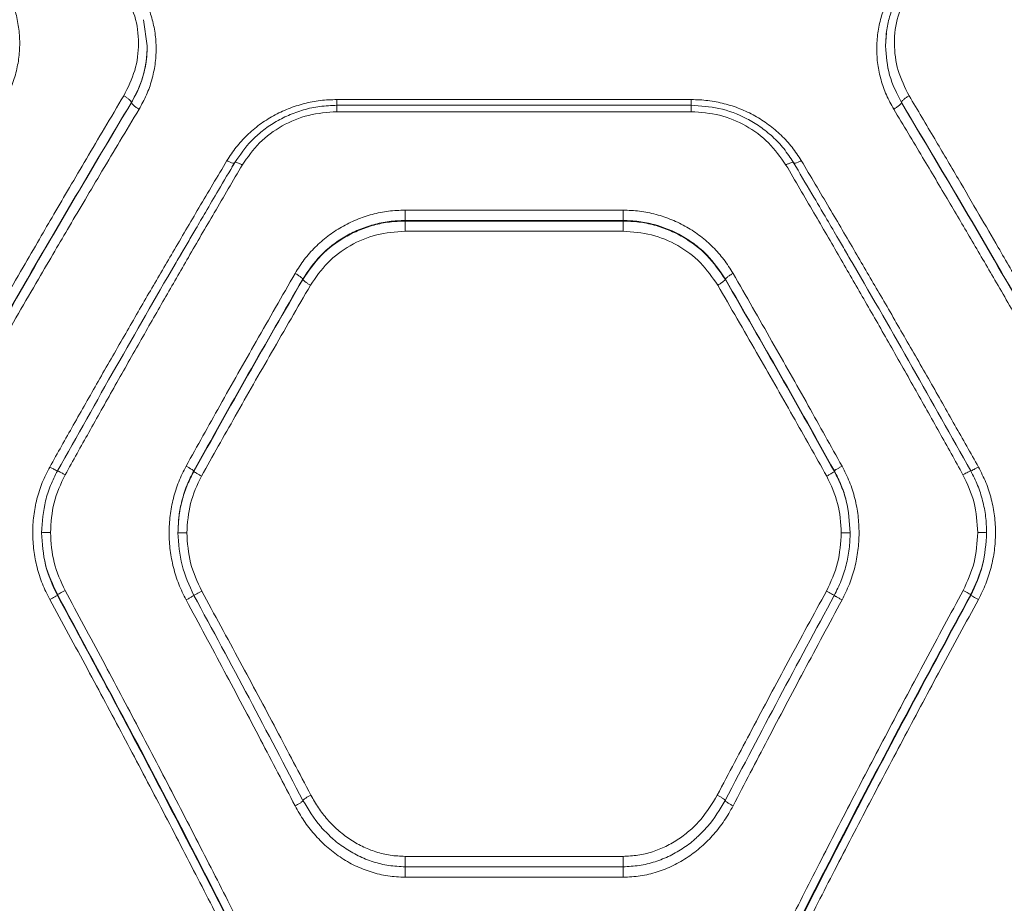
# Model space of a CAD drawing. Units: millimetres. Extents: x -176 to 10949, y 4750 to 11431.
# Drawn here: x 4406 to 4573, y 7912 to 8061 of the extents above; entities that cross this region are included whole.
import ezdxf

# ---------------------------------------------------------------- set-up
doc = ezdxf.new("R2010")
doc.units = ezdxf.units.MM
doc.header["$LTSCALE"] = 50
doc.header["$PDSIZE"] = -1
doc.layers.add('Dimension', color=7, linetype='Continuous')
doc.dimstyles.new('Standard$0', dxfattribs={"dimtxt": 0.18, "dimasz": 0.18, "dimexe": 0.18, "dimexo": 0.0625, "dimgap": 0.09, "dimtad": 0, "dimtih": 1, "dimtoh": 1, "dimdec": 4, "dimzin": 0, "dimdsep": 46, "dimtxsty": 'Standard', "dimcen": 0.09, "dimadec": 0, "dimazin": 0, "dimtfac": 1, "dimtdec": 4, "dimtofl": 0, "dimtmove": 0, "dimatfit": 3, "dimfxl": 1, "dimtolj": 1, "dimtzin": 0, "dimarcsym": 0})

# ---------------------------------------------------------------- blocks, each defined once
blk = doc.blocks.new('*D8')
at = {"layer": 'Defpoints', "color": 0}
for p in [(3547.88, 8888.41), (50.91, 7184.73), (5717.88, 7184.73)]:
    blk.add_point(p, dxfattribs=at)
at = {"layer": 'Dimension', "color": 0, "linetype": 'ByBlock', "lineweight": -2}
for p, q in [((3547.82, 8888.41), (50.73, 8888.41)), ((50.91, 8788.41), (50.91, 8111.66)), ((50.91, 7284.73), (50.91, 7961.48)), ((5717.82, 7184.73), (50.73, 7184.73))]:
    blk.add_line(p, q, dxfattribs=at)
at = {"layer": 'Dimension', "color": 0}
for points in [[(67.58, 8788.41), (34.25, 8788.41), (50.91, 8888.41)], [(34.25, 7284.73), (67.58, 7284.73), (50.91, 7184.73)]]:
    blk.add_solid(points, dxfattribs=at)
at = {"layer": 'Dimension', "color": 0, "insert": (50.91, 8036.57), "char_height": 150, "attachment_point": 5}
blk.add_mtext('\\A1;1704', dxfattribs=at)
blk = doc.blocks.new('*D9')
at = {"layer": 'Defpoints', "color": 0}
for p in [(3547.88, 10388.41), (5717.88, 5684.73), (10721.97, 5684.73)]:
    blk.add_point(p, dxfattribs=at)
at = {"layer": 'Dimension', "color": 0, "linetype": 'ByBlock', "lineweight": -2}
for p, q in [((3547.95, 10388.41), (10722.15, 10388.41)), ((10721.97, 10288.41), (10721.97, 8111.66)), ((10721.97, 5784.73), (10721.97, 7961.48)), ((5717.95, 5684.73), (10722.15, 5684.73))]:
    blk.add_line(p, q, dxfattribs=at)
at = {"layer": 'Dimension', "color": 0}
for points in [[(10738.64, 10288.41), (10705.31, 10288.41), (10721.97, 10388.41)], [(10705.31, 5784.73), (10738.64, 5784.73), (10721.97, 5684.73)]]:
    blk.add_solid(points, dxfattribs=at)
at = {"layer": 'Dimension', "color": 0, "insert": (10721.97, 8036.57), "char_height": 150, "attachment_point": 5}
blk.add_mtext('\\A1;4704', dxfattribs=at)

msp = doc.modelspace()

# ---------------------------------------------------------------- linework, layer by layer
at = {"color": 7, "linetype": 'Continuous', "lineweight": 15}
for p, q in [((4427.27, 8061.4), (4427.88, 8057)), ((4425.2, 8047.43), (4425.2, 8047.44)), ((4520.01, 8046.97), (4459.97, 8046.97)), ((4459.99, 8047.94), (4519.99, 8047.94)), ((4555.56, 8047.43), (4555.56, 8047.44)), ((4459.99, 8045.88), (4519.99, 8045.88)), ((4471.54, 8029.22), (4508.44, 8029.22)), ((4471.54, 8027.49), (4471.54, 8027.38)), ((4471.54, 8027.49), (4508.44, 8027.49)), ((4471.54, 8027.38), (4508.44, 8027.38)), ((4508.44, 8027.49), (4508.44, 8027.38)), ((4508.44, 8025.66), (4471.54, 8025.66)), ((4454.21, 8017.56), (4454.21, 8017.49)), ((4525.76, 8017.56), (4525.76, 8017.49)), ((4435.76, 7985), (4435.76, 7985.12)), ((4544.21, 7985.12), (4544.21, 7985)), ((4412.67, 7964.02), (4412.67, 7964.19)), ((4567.31, 7964.02), (4567.31, 7964.19)), ((4508.44, 7919.88), (4471.54, 7919.88)), ((4508.44, 7918.12), (4471.54, 7918.12)), ((4508.44, 7916.35), (4471.54, 7916.35))]:
    msp.add_line(p, q, dxfattribs=at)
at = {"color": 8, "linetype": 'Continuous', "lineweight": 15}
for p, q in [((4552.88, 8057), (4553.04, 8059.25)), ((4442.22, 8036.47), (4442.67, 8037.24)), ((4537.31, 8037.24), (4537.79, 8036.42))]:
    msp.add_line(p, q, dxfattribs=at)
at = {"color": 7, "linetype": 'Continuous', "lineweight": 15}
for points, knots in [([(4403.41, 8067.68), (4403.84, 8066.9), (4404.72, 8065.34), (4405.61, 8062.8), (4406.16, 8060.17), (4406.35, 8057.48), (4406.17, 8054.78), (4405.61, 8052.12), (4404.72, 8049.53), (4403.85, 8047.93), (4403.41, 8047.12)], [0, 0, 0, 0, 0.124335, 0.249038, 0.374237, 0.499469, 0.624721, 0.749785, 0.8752, 1, 1, 1, 1]), ([(4426.5, 8066.64), (4426.94, 8065.87), (4427.82, 8064.31), (4428.7, 8061.79), (4429.26, 8059.19), (4429.44, 8056.53), (4429.26, 8053.87), (4428.7, 8051.24), (4427.81, 8048.68), (4426.94, 8047.1), (4426.5, 8046.31)], [0, 0, 0, 0, 0.125068, 0.250596, 0.375316, 0.500336, 0.625246, 0.750255, 0.87527, 1, 1, 1, 1]), ([(4554.26, 8046.31), (4553.83, 8047.1), (4552.95, 8048.69), (4552.06, 8051.25), (4551.5, 8053.88), (4551.33, 8056.55), (4551.51, 8059.21), (4552.06, 8061.81), (4552.95, 8064.32), (4553.83, 8065.87), (4554.26, 8066.64)], [0, 0, 0, 0, 0.125068, 0.250596, 0.375316, 0.500335, 0.625245, 0.750255, 0.875273, 1, 1, 1, 1]), ([(4555.61, 8066.57), (4555.2, 8065.83), (4554.36, 8064.35), (4553.52, 8061.94), (4552.97, 8059.45), (4552.91, 8057.76), (4552.88, 8056.91)], [0, 0, 0, 0, 0.249836, 0.500178, 0.750136, 1, 1, 1, 1]), ([(4423.9, 8066.26), (4424.61, 8064.88), (4426.01, 8062.11), (4426.57, 8057.47), (4426.01, 8052.8), (4424.61, 8049.98), (4423.9, 8048.57)], [0, 0, 0, 0, 0.249774, 0.499821, 0.749779, 1, 1, 1, 1]), ([(4556.86, 8048.57), (4556.16, 8049.98), (4554.76, 8052.8), (4554.2, 8057.47), (4554.75, 8062.11), (4556.16, 8064.88), (4556.86, 8066.26)], [0, 0, 0, 0, 0.249773, 0.499818, 0.749779, 1, 1, 1, 1]), ([(4427.88, 8057), (4427.85, 8056.18), (4427.79, 8054.52), (4427.26, 8052.1), (4426.44, 8049.7), (4425.63, 8048.22), (4425.2, 8047.44)], [0, 0, 0, 0, 0.246547, 0.499584, 0.739088, 1, 1, 1, 1]), ([(4427.88, 8057), (4427.85, 8056.23), (4427.8, 8054.65), (4427.3, 8052.25), (4426.49, 8049.79), (4425.64, 8048.23), (4425.2, 8047.43)], [0, 0, 0, 0, 0.231462, 0.475267, 0.731443, 1, 1, 1, 1]), ([(4555.56, 8047.44), (4554.79, 8048.96), (4553.24, 8051.99), (4553, 8055.33), (4552.88, 8057)], [0, 0, 0, 0, 0.499895, 1, 1, 1, 1]), ([(4555.56, 8047.43), (4554.79, 8048.95), (4553.24, 8051.99), (4553, 8055.33), (4552.89, 8057)], [0, 0, 0, 0, 0.500703, 1, 1, 1, 1]), ([(4423.9, 8048.57), (4422.81, 8046.74), (4420.7, 8043.2), (4417.64, 8038.02), (4414.78, 8033.17), (4412.14, 8028.64), (4409.52, 8024.15), (4405.53, 8017.24), (4400.27, 8008.08), (4395.97, 8000.46), (4393.9, 7996.8)], [0, 0, 0, 0, 0.108312, 0.209813, 0.304504, 0.392384, 0.473454, 0.565511, 0.791632, 1, 1, 1, 1]), ([(4425.2, 8047.44), (4425.17, 8047.52), (4425.12, 8047.67), (4424.77, 8048), (4424.35, 8048.31), (4424.05, 8048.49), (4423.9, 8048.57)], [0, 0, 0, 0, 0.279569, 0.558949, 0.779263, 1, 1, 1, 1]), ([(4555.56, 8047.44), (4555.59, 8047.52), (4555.65, 8047.67), (4555.99, 8048), (4556.42, 8048.31), (4556.71, 8048.49), (4556.86, 8048.57)], [0, 0, 0, 0, 0.2795689, 0.5589805, 0.7792593, 1, 1, 1, 1]), ([(4586.86, 7996.8), (4585.71, 7998.84), (4583.35, 8003.03), (4579.72, 8009.42), (4575.9, 8016.09), (4572.22, 8022.47), (4568.62, 8028.66), (4565.03, 8034.79), (4561.07, 8041.5), (4558.31, 8046.15), (4556.86, 8048.57)], [0, 0, 0, 0, 0.116217, 0.238165, 0.365843, 0.499252, 0.606118, 0.725197, 0.856491, 1, 1, 1, 1]), ([(4425.2, 8047.44), (4421.84, 8041.82), (4415.13, 8030.56), (4405.11, 8013.36), (4398.5, 8001.75), (4395.2, 7995.95)], [0, 0, 0, 0, 0.333833, 0.667502, 1, 1, 1, 1]), ([(4425.2, 8047.43), (4421.84, 8041.79), (4415.12, 8030.51), (4405.1, 8013.28), (4398.5, 8001.65), (4395.2, 7995.85)], [0, 0, 0, 0, 0.333871, 0.66753, 1, 1, 1, 1]), ([(4426.5, 8046.31), (4426.33, 8046.41), (4426, 8046.6), (4425.57, 8046.93), (4425.27, 8047.23), (4425.23, 8047.36), (4425.2, 8047.43)], [0, 0, 0, 0, 0.249931, 0.499874, 0.749555, 1, 1, 1, 1]), ([(4441.37, 8037.6), (4441.87, 8038.37), (4442.87, 8039.91), (4444.75, 8041.94), (4446.87, 8043.74), (4449.21, 8045.24), (4451.74, 8046.43), (4454.41, 8047.3), (4457.18, 8047.84), (4459.05, 8047.91), (4459.99, 8047.94)], [0, 0, 0, 0, 0.12474, 0.25011, 0.374781, 0.499879, 0.624874, 0.750006, 0.875161, 1, 1, 1, 1]), ([(4459.99, 8046.97), (4459.02, 8046.93), (4457.12, 8046.85), (4454.36, 8046.25), (4451.79, 8045.33), (4449.44, 8044.12), (4447.35, 8042.66), (4444.93, 8040.52), (4443.59, 8038.57), (4442.71, 8037.3)], [0, 0, 0, 0, 0.138479, 0.273632, 0.404625, 0.531636, 0.654991, 0.774327, 1, 1, 1, 1]), ([(4519.99, 8047.94), (4520.93, 8047.91), (4522.81, 8047.84), (4525.58, 8047.29), (4528.25, 8046.43), (4530.78, 8045.23), (4533.12, 8043.73), (4535.24, 8041.93), (4537.11, 8039.9), (4538.11, 8038.37), (4538.61, 8037.6)], [0, 0, 0, 0, 0.125188, 0.250872, 0.375749, 0.500897, 0.625869, 0.750819, 0.875626, 1, 1, 1, 1]), ([(4537.27, 8037.3), (4536.75, 8038.09), (4535.72, 8039.66), (4533.8, 8041.68), (4531.69, 8043.38), (4528.73, 8045.15), (4524.82, 8046.65), (4521.56, 8046.87), (4519.99, 8046.97)], [0, 0, 0, 0, 0.138961, 0.274439, 0.405319, 0.532494, 0.774693, 1, 1, 1, 1]), ([(4554.26, 8046.31), (4554.43, 8046.41), (4554.77, 8046.6), (4555.19, 8046.93), (4555.49, 8047.23), (4555.54, 8047.36), (4555.56, 8047.43)], [0, 0, 0, 0, 0.249952, 0.499876, 0.749557, 1, 1, 1, 1]), ([(4585.56, 7995.95), (4582.27, 8001.75), (4575.66, 8013.36), (4565.64, 8030.56), (4558.92, 8041.82), (4555.56, 8047.44)], [0, 0, 0, 0, 0.332499, 0.666158, 1, 1, 1, 1]), ([(4585.56, 7995.85), (4582.27, 8001.65), (4575.66, 8013.28), (4565.64, 8030.51), (4558.92, 8041.79), (4555.56, 8047.43)], [0, 0, 0, 0, 0.3324683, 0.6661385, 1, 1, 1, 1]), ([(4426.5, 8046.31), (4425.42, 8044.51), (4423.32, 8041.02), (4420.27, 8035.91), (4417.42, 8031.1), (4414.76, 8026.6), (4412.13, 8022.12), (4408.13, 8015.27), (4402.87, 8006.19), (4398.57, 7998.63), (4396.5, 7995.01)], [0, 0, 0, 0, 0.107395, 0.208403, 0.303027, 0.391264, 0.473117, 0.565412, 0.791327, 1, 1, 1, 1]), ([(4443.97, 8036.86), (4444.88, 8038.16), (4446.7, 8040.77), (4450.63, 8043.62), (4455.13, 8045.52), (4458.37, 8045.76), (4459.99, 8045.88)], [0, 0, 0, 0, 0.249607, 0.500048, 0.750077, 1, 1, 1, 1]), ([(4519.99, 8045.88), (4521.6, 8045.76), (4524.83, 8045.52), (4529.32, 8043.63), (4533.27, 8040.78), (4535.09, 8038.17), (4536.01, 8036.86)], [0, 0, 0, 0, 0.248718, 0.499014, 0.749043, 1, 1, 1, 1]), ([(4584.26, 7995.01), (4582.94, 7997.33), (4580.23, 8002.1), (4576.03, 8009.41), (4571.77, 8016.75), (4567.6, 8023.89), (4563.43, 8030.97), (4559, 8038.42), (4555.89, 8043.6), (4554.26, 8046.31)], [0, 0, 0, 0, 0.13354, 0.274353, 0.422437, 0.559528, 0.691392, 0.838215, 1, 1, 1, 1]), ([(4411.37, 7985.76), (4412.7, 7988.12), (4415.42, 7992.96), (4419.62, 8000.35), (4423.89, 8007.79), (4428.11, 8015.08), (4432.33, 8022.31), (4436.73, 8029.81), (4439.79, 8034.94), (4441.37, 8037.6)], [0, 0, 0, 0, 0.134812, 0.275834, 0.423065, 0.562405, 0.69737, 0.843235, 1, 1, 1, 1]), ([(4413.99, 7984.45), (4415.32, 7986.84), (4418.05, 7991.74), (4422.26, 7999.22), (4426.52, 8006.75), (4430.74, 8014.12), (4434.95, 8021.43), (4439.34, 8028.99), (4442.39, 8034.18), (4443.97, 8036.86)], [0, 0, 0, 0, 0.135112, 0.276421, 0.423926, 0.563247, 0.69792, 0.843504, 1, 1, 1, 1]), ([(4442.71, 8037.3), (4441.78, 8035.73), (4440.12, 8032.93), (4437.92, 8029.18), (4436.21, 8026.25), (4434.78, 8023.81), (4433.73, 8022), (4433.11, 8020.93), (4432.93, 8020.62)], [0, 0, 0, 0, 0.283351, 0.508429, 0.675207, 0.809068, 0.94569, 1, 1, 1, 1]), ([(4441.37, 8037.6), (4441.56, 8037.5), (4441.94, 8037.3), (4442.37, 8037.16), (4442.62, 8037.14), (4442.65, 8037.2), (4442.67, 8037.24)], [0, 0, 0, 0, 0.2801359, 0.55925, 0.7797085, 1, 1, 1, 1]), ([(4442.67, 8037.24), (4442.69, 8037.27), (4442.75, 8037.35), (4443.09, 8037.27), (4443.52, 8037.1), (4443.82, 8036.94), (4443.97, 8036.86)], [0, 0, 0, 0, 0.279557, 0.558928, 0.779236, 1, 1, 1, 1]), ([(4537.31, 8037.24), (4537.28, 8037.27), (4537.23, 8037.35), (4536.89, 8037.27), (4536.46, 8037.1), (4536.16, 8036.94), (4536.01, 8036.86)], [0, 0, 0, 0, 0.279554, 0.55891, 0.779216, 1, 1, 1, 1]), ([(4536.01, 8036.86), (4537.59, 8034.18), (4540.63, 8028.99), (4545.03, 8021.43), (4549.24, 8014.12), (4553.46, 8006.75), (4557.72, 7999.22), (4561.93, 7991.74), (4564.66, 7986.84), (4565.99, 7984.45)], [0, 0, 0, 0, 0.156498, 0.302082, 0.436754, 0.576074, 0.723581, 0.864889, 1, 1, 1, 1]), ([(4547.11, 8020.52), (4546.82, 8021.02), (4546.08, 8022.29), (4544.7, 8024.66), (4542.76, 8027.99), (4540.21, 8032.32), (4538.32, 8035.53), (4537.27, 8037.3)], [0, 0, 0, 0, 0.087782, 0.225241, 0.422701, 0.680963, 1, 1, 1, 1]), ([(4538.61, 8037.6), (4538.42, 8037.5), (4538.04, 8037.31), (4537.61, 8037.16), (4537.36, 8037.14), (4537.32, 8037.2), (4537.31, 8037.24)], [0, 0, 0, 0, 0.279566, 0.558897, 0.779246, 1, 1, 1, 1]), ([(4538.61, 8037.6), (4540.19, 8034.94), (4543.24, 8029.81), (4547.65, 8022.31), (4551.87, 8015.08), (4556.09, 8007.79), (4560.35, 8000.35), (4564.55, 7992.96), (4567.28, 7988.12), (4568.61, 7985.76)], [0, 0, 0, 0, 0.156764, 0.302628, 0.437594, 0.576934, 0.724164, 0.865186, 1, 1, 1, 1]), ([(4452.92, 8018.53), (4453.41, 8019.32), (4454.41, 8020.9), (4456.29, 8023), (4458.4, 8024.86), (4460.75, 8026.41), (4463.28, 8027.66), (4465.95, 8028.55), (4468.72, 8029.12), (4470.6, 8029.19), (4471.54, 8029.22)], [0, 0, 0, 0, 0.125284, 0.251029, 0.375982, 0.501065, 0.626054, 0.750954, 0.87564, 1, 1, 1, 1]), ([(4471.54, 8029.22), (4471.54, 8029.04), (4471.54, 8028.67), (4471.54, 8028.15), (4471.54, 8027.71), (4471.54, 8027.56), (4471.54, 8027.49)], [0, 0, 0, 0, 0.250001, 0.500009, 0.750006, 1, 1, 1, 1]), ([(4508.44, 8029.22), (4509.38, 8029.19), (4511.26, 8029.12), (4514.03, 8028.55), (4516.71, 8027.65), (4519.24, 8026.41), (4521.59, 8024.85), (4523.7, 8023), (4525.57, 8020.9), (4526.56, 8019.32), (4527.06, 8018.53)], [0, 0, 0, 0, 0.124567, 0.249604, 0.37464, 0.499599, 0.624533, 0.74957, 0.874897, 1, 1, 1, 1]), ([(4508.44, 8029.22), (4508.44, 8029.04), (4508.44, 8028.67), (4508.44, 8028.15), (4508.44, 8027.71), (4508.44, 8027.56), (4508.44, 8027.49)], [0, 0, 0, 0, 0.250001, 0.500009, 0.750006, 1, 1, 1, 1]), ([(4454.21, 8017.56), (4455.16, 8018.95), (4457.07, 8021.76), (4460.54, 8024.38), (4463.65, 8025.95), (4466.17, 8026.82), (4468.82, 8027.38), (4470.63, 8027.45), (4471.54, 8027.49)], [0, 0, 0, 0, 0.241623, 0.488446, 0.614175, 0.741321, 0.869919, 1, 1, 1, 1]), ([(4454.21, 8017.49), (4455.18, 8018.9), (4457.12, 8021.73), (4460.64, 8024.35), (4463.76, 8025.9), (4466.26, 8026.74), (4468.87, 8027.28), (4470.65, 8027.35), (4471.54, 8027.38)], [0, 0, 0, 0, 0.246214, 0.494613, 0.619975, 0.745976, 0.872643, 1, 1, 1, 1]), ([(4471.54, 8027.38), (4471.54, 8027.31), (4471.54, 8027.16), (4471.54, 8026.73), (4471.54, 8026.21), (4471.54, 8025.84), (4471.54, 8025.66)], [0, 0, 0, 0, 0.250022, 0.500006, 0.750005, 1, 1, 1, 1]), ([(4508.44, 8027.49), (4509.33, 8027.45), (4511.1, 8027.38), (4514.53, 8026.68), (4517.8, 8025.34), (4520.68, 8023.41), (4523.33, 8021.14), (4524.79, 8018.99), (4525.76, 8017.56)], [0, 0, 0, 0, 0.127249, 0.25307, 0.500015, 0.62654, 0.752107, 1, 1, 1, 1]), ([(4508.44, 8027.38), (4509.33, 8027.35), (4511.11, 8027.28), (4513.72, 8026.74), (4516.22, 8025.9), (4519.34, 8024.35), (4522.85, 8021.73), (4524.79, 8018.9), (4525.76, 8017.49)], [0, 0, 0, 0, 0.127357, 0.254022, 0.380023, 0.505388, 0.753786, 1, 1, 1, 1]), ([(4508.44, 8027.38), (4508.44, 8027.31), (4508.44, 8027.16), (4508.44, 8026.73), (4508.44, 8026.21), (4508.44, 8025.84), (4508.44, 8025.66)], [0, 0, 0, 0, 0.250022, 0.500006, 0.750005, 1, 1, 1, 1]), ([(4471.54, 8025.66), (4469.91, 8025.54), (4466.67, 8025.3), (4462.17, 8023.37), (4458.24, 8020.49), (4456.42, 8017.85), (4455.51, 8016.53)], [0, 0, 0, 0, 0.250871, 0.500865, 0.75081, 1, 1, 1, 1]), ([(4524.46, 8016.53), (4523.55, 8017.85), (4521.73, 8020.5), (4517.79, 8023.38), (4513.29, 8025.3), (4510.06, 8025.54), (4508.44, 8025.66)], [0, 0, 0, 0, 0.250103, 0.499851, 0.749985, 1, 1, 1, 1]), ([(4412.68, 7985.11), (4415.98, 7990.97), (4422.57, 8002.7), (4429.72, 8015.18), (4433.56, 8021.71), (4434.04, 8022.53)], [0, 0, 0, 0, 0.466634, 0.933304, 1, 1, 1, 1]), ([(4545.95, 8022.5), (4546.43, 8021.7), (4550.26, 8015.17), (4557.41, 8002.7), (4564, 7990.97), (4567.3, 7985.11)], [0, 0, 0, 0, 0.066018, 0.533026, 1, 1, 1, 1]), ([(4434.46, 7985.91), (4436.36, 7989.32), (4440.3, 7996.39), (4446.45, 8007.27), (4450.72, 8014.69), (4452.92, 8018.53)], [0, 0, 0, 0, 0.311486, 0.644817, 1, 1, 1, 1]), ([(4452.92, 8018.53), (4453.1, 8018.42), (4453.46, 8018.2), (4453.88, 8017.91), (4454.14, 8017.68), (4454.19, 8017.6), (4454.21, 8017.56)], [0, 0, 0, 0, 0.280066, 0.559291, 0.779702, 1, 1, 1, 1]), ([(4527.06, 8018.53), (4526.88, 8018.42), (4526.51, 8018.2), (4526.1, 8017.91), (4525.84, 8017.68), (4525.79, 8017.6), (4525.76, 8017.56)], [0, 0, 0, 0, 0.280083, 0.559301, 0.779707, 1, 1, 1, 1]), ([(4527.06, 8018.53), (4529.26, 8014.69), (4533.52, 8007.27), (4539.68, 7996.39), (4543.61, 7989.32), (4545.51, 7985.91)], [0, 0, 0, 0, 0.355182, 0.688514, 1, 1, 1, 1]), ([(4435.76, 7985.12), (4438.81, 7990.56), (4444.92, 8001.45), (4451.11, 8012.18), (4454.21, 8017.56)], [0, 0, 0, 0, 0.499262, 1, 1, 1, 1]), ([(4435.76, 7985), (4438.81, 7990.44), (4444.92, 8001.35), (4451.11, 8012.1), (4454.21, 8017.49)], [0, 0, 0, 0, 0.499241, 1, 1, 1, 1]), ([(4455.51, 8016.53), (4453.32, 8012.74), (4449.06, 8005.39), (4442.9, 7994.6), (4438.96, 7987.6), (4437.06, 7984.22)], [0, 0, 0, 0, 0.3546556, 0.6879877, 1, 1, 1, 1]), ([(4454.21, 8017.49), (4454.25, 8017.44), (4454.32, 8017.33), (4454.67, 8017.06), (4455.09, 8016.78), (4455.37, 8016.61), (4455.51, 8016.53)], [0, 0, 0, 0, 0.280092, 0.559319, 0.77973, 1, 1, 1, 1]), ([(4525.76, 8017.49), (4525.73, 8017.44), (4525.65, 8017.33), (4525.31, 8017.06), (4524.89, 8016.78), (4524.61, 8016.61), (4524.46, 8016.53)], [0, 0, 0, 0, 0.280092, 0.559318, 0.77973, 1, 1, 1, 1]), ([(4542.92, 7984.22), (4541.01, 7987.6), (4537.07, 7994.6), (4530.92, 8005.39), (4526.66, 8012.74), (4524.46, 8016.53)], [0, 0, 0, 0, 0.3120123, 0.6453444, 1, 1, 1, 1]), ([(4525.76, 8017.56), (4528.86, 8012.18), (4535.06, 8001.45), (4541.17, 7990.56), (4544.21, 7985.12)], [0, 0, 0, 0, 0.500738, 1, 1, 1, 1]), ([(4525.76, 8017.49), (4528.86, 8012.1), (4535.06, 8001.35), (4541.17, 7990.44), (4544.21, 7985)], [0, 0, 0, 0, 0.500759, 1, 1, 1, 1]), ([(4411.37, 7963.36), (4410.93, 7964.23), (4410.06, 7965.98), (4409.17, 7968.78), (4408.62, 7971.65), (4408.43, 7974.57), (4408.6, 7977.5), (4409.15, 7980.37), (4410.04, 7983.16), (4410.93, 7984.89), (4411.37, 7985.76)], [0, 0, 0, 0, 0.125067, 0.250595, 0.375479, 0.500427, 0.625262, 0.750216, 0.875248, 1, 1, 1, 1]), ([(4409.99, 7974.65), (4410.12, 7976.47), (4410.31, 7979.2), (4411.45, 7982.67), (4412.27, 7984.3), (4412.68, 7985.11)], [0, 0, 0, 0, 0.4990871, 0.7496591, 1, 1, 1, 1]), ([(4411.37, 7985.76), (4411.54, 7985.67), (4411.88, 7985.48), (4412.32, 7985.25), (4412.61, 7985.11), (4412.66, 7985.11), (4412.68, 7985.11)], [0, 0, 0, 0, 0.250541, 0.500281, 0.750001, 1, 1, 1, 1]), ([(4412.68, 7985.11), (4412.7, 7985.1), (4412.76, 7985.09), (4413.1, 7984.93), (4413.54, 7984.7), (4413.84, 7984.53), (4413.99, 7984.45)], [0, 0, 0, 0, 0.279558, 0.558919, 0.779226, 1, 1, 1, 1]), ([(4434.46, 7963.27), (4434.03, 7964.15), (4433.15, 7965.91), (4432.27, 7968.74), (4431.71, 7971.65), (4431.52, 7974.6), (4431.7, 7977.56), (4432.25, 7980.46), (4433.13, 7983.29), (4434.02, 7985.04), (4434.46, 7985.91)], [0, 0, 0, 0, 0.12461, 0.250039, 0.375145, 0.500225, 0.625318, 0.750326, 0.875404, 1, 1, 1, 1]), ([(4433.08, 7974.65), (4433.12, 7975.6), (4433.18, 7977.43), (4433.73, 7980.14), (4434.54, 7982.71), (4435.36, 7984.33), (4435.76, 7985.12)], [0, 0, 0, 0, 0.2620824, 0.5004513, 0.7566385, 1, 1, 1, 1]), ([(4433.08, 7974.65), (4433.12, 7975.65), (4433.2, 7977.58), (4433.79, 7980.32), (4434.62, 7982.8), (4435.39, 7984.28), (4435.76, 7985)], [0, 0, 0, 0, 0.277013, 0.53598, 0.776953, 1, 1, 1, 1]), ([(4435.76, 7985.12), (4435.73, 7985.15), (4435.65, 7985.21), (4435.34, 7985.41), (4434.93, 7985.65), (4434.62, 7985.83), (4434.46, 7985.91)], [0, 0, 0, 0, 0.250008, 0.500078, 0.749999, 1, 1, 1, 1]), ([(4437.06, 7984.22), (4436.9, 7984.3), (4436.59, 7984.48), (4436.18, 7984.72), (4435.87, 7984.91), (4435.8, 7984.97), (4435.76, 7985)], [0, 0, 0, 0, 0.249946, 0.499869, 0.749671, 1, 1, 1, 1]), ([(4544.21, 7985), (4544.18, 7984.97), (4544.1, 7984.91), (4543.8, 7984.72), (4543.39, 7984.48), (4543.07, 7984.3), (4542.92, 7984.22)], [0, 0, 0, 0, 0.250327, 0.500112, 0.750056, 1, 1, 1, 1]), ([(4545.51, 7985.91), (4545.36, 7985.83), (4545.04, 7985.65), (4544.63, 7985.41), (4544.33, 7985.21), (4544.25, 7985.15), (4544.21, 7985.12)], [0, 0, 0, 0, 0.250021, 0.499938, 0.749989, 1, 1, 1, 1]), ([(4544.21, 7985.12), (4544.62, 7984.31), (4545.44, 7982.68), (4546.58, 7979.2), (4546.77, 7976.47), (4546.89, 7974.65)], [0, 0, 0, 0, 0.249987, 0.500497, 1, 1, 1, 1]), ([(4544.21, 7985), (4544.62, 7984.2), (4545.44, 7982.59), (4546.57, 7979.15), (4546.76, 7976.45), (4546.89, 7974.65)], [0, 0, 0, 0, 0.250174, 0.500706, 1, 1, 1, 1]), ([(4545.51, 7985.91), (4545.96, 7985.04), (4546.85, 7983.28), (4547.74, 7980.45), (4548.28, 7977.54), (4548.45, 7974.59), (4548.26, 7971.64), (4547.71, 7968.73), (4546.82, 7965.91), (4545.95, 7964.15), (4545.51, 7963.27)], [0, 0, 0, 0, 0.12501, 0.250235, 0.375259, 0.500251, 0.625271, 0.750163, 0.875412, 1, 1, 1, 1]), ([(4567.3, 7985.11), (4567.27, 7985.1), (4567.22, 7985.09), (4566.87, 7984.93), (4566.44, 7984.7), (4566.14, 7984.53), (4565.99, 7984.45)], [0, 0, 0, 0, 0.279565, 0.558915, 0.779224, 1, 1, 1, 1]), ([(4568.61, 7985.76), (4568.44, 7985.67), (4568.09, 7985.48), (4567.66, 7985.25), (4567.36, 7985.11), (4567.32, 7985.11), (4567.3, 7985.11)], [0, 0, 0, 0, 0.249933, 0.500065, 0.749937, 1, 1, 1, 1]), ([(4567.3, 7985.11), (4567.71, 7984.3), (4568.54, 7982.68), (4569.36, 7980.07), (4569.89, 7977.38), (4569.96, 7975.56), (4569.99, 7974.65)], [0, 0, 0, 0, 0.249494, 0.499608, 0.750355, 1, 1, 1, 1]), ([(4568.61, 7985.76), (4569.05, 7984.89), (4569.94, 7983.15), (4570.82, 7980.36), (4571.38, 7977.48), (4571.55, 7974.56), (4571.36, 7971.64), (4570.79, 7968.76), (4569.91, 7965.96), (4569.04, 7964.22), (4568.61, 7963.36)], [0, 0, 0, 0, 0.124973, 0.250391, 0.375159, 0.500352, 0.624986, 0.75029, 0.875626, 1, 1, 1, 1]), ([(4411.49, 7974.66), (4411.6, 7976.38), (4411.81, 7979.8), (4413.26, 7982.9), (4413.99, 7984.45)], [0, 0, 0, 0, 0.500338, 1, 1, 1, 1]), ([(4434.58, 7974.63), (4434.69, 7976.31), (4434.91, 7979.66), (4436.34, 7982.7), (4437.06, 7984.22)], [0, 0, 0, 0, 0.4999797, 1, 1, 1, 1]), ([(4545.39, 7974.63), (4545.29, 7976.31), (4545.07, 7979.66), (4543.63, 7982.7), (4542.92, 7984.22)], [0, 0, 0, 0, 0.4999797, 1, 1, 1, 1]), ([(4565.99, 7984.45), (4566.71, 7982.9), (4568.17, 7979.8), (4568.38, 7976.38), (4568.49, 7974.66)], [0, 0, 0, 0, 0.498824, 1, 1, 1, 1]), ([(4409.99, 7974.65), (4410.02, 7974.65), (4410.08, 7974.66), (4410.47, 7974.66), (4410.97, 7974.66), (4411.32, 7974.66), (4411.49, 7974.66)], [0, 0, 0, 0, 0.279551, 0.558926, 0.779227, 1, 1, 1, 1]), ([(4412.67, 7964.19), (4411.89, 7965.85), (4410.34, 7969.17), (4410.11, 7972.82), (4409.99, 7974.65)], [0, 0, 0, 0, 0.50002, 1, 1, 1, 1]), ([(4412.67, 7964.02), (4411.89, 7965.71), (4410.34, 7969.09), (4410.11, 7972.8), (4409.99, 7974.65)], [0, 0, 0, 0, 0.50061, 1, 1, 1, 1]), ([(4411.49, 7974.66), (4411.6, 7972.95), (4411.82, 7969.53), (4413.25, 7966.42), (4413.97, 7964.87)], [0, 0, 0, 0, 0.500154, 1, 1, 1, 1]), ([(4435.78, 7964.03), (4435, 7965.71), (4433.44, 7969.08), (4433.2, 7972.79), (4433.08, 7974.65)], [0, 0, 0, 0, 0.499126, 1, 1, 1, 1]), ([(4434.58, 7974.63), (4434.36, 7974.63), (4433.92, 7974.63), (4433.43, 7974.64), (4433.14, 7974.64), (4433.1, 7974.65), (4433.08, 7974.65)], [0, 0, 0, 0, 0.279553, 0.5589217, 0.77922, 1, 1, 1, 1]), ([(4437.1, 7964.78), (4436.37, 7966.34), (4434.91, 7969.47), (4434.69, 7972.91), (4434.58, 7974.63)], [0, 0, 0, 0, 0.499251, 1, 1, 1, 1]), ([(4545.39, 7974.63), (4545.28, 7972.91), (4545.06, 7969.47), (4543.6, 7966.34), (4542.88, 7964.78)], [0, 0, 0, 0, 0.499849, 1, 1, 1, 1]), ([(4546.89, 7974.65), (4546.86, 7973.73), (4546.79, 7971.88), (4546.25, 7969.16), (4545.43, 7966.51), (4544.61, 7964.85), (4544.2, 7964.03)], [0, 0, 0, 0, 0.2497761, 0.4999624, 0.7501665, 1, 1, 1, 1]), ([(4546.89, 7974.65), (4546.87, 7974.65), (4546.81, 7974.64), (4546.41, 7974.64), (4545.91, 7974.63), (4545.57, 7974.63), (4545.39, 7974.63)], [0, 0, 0, 0, 0.280181, 0.559252, 0.779697, 1, 1, 1, 1]), ([(4568.49, 7974.66), (4568.38, 7972.95), (4568.16, 7969.53), (4566.73, 7966.42), (4566.01, 7964.87)], [0, 0, 0, 0, 0.500178, 1, 1, 1, 1]), ([(4569.99, 7974.65), (4569.87, 7972.82), (4569.63, 7969.17), (4568.08, 7965.85), (4567.31, 7964.19)], [0, 0, 0, 0, 0.49998, 1, 1, 1, 1]), ([(4569.99, 7974.65), (4569.87, 7972.79), (4569.63, 7969.08), (4568.08, 7965.71), (4567.31, 7964.02)], [0, 0, 0, 0, 0.500391, 1, 1, 1, 1]), ([(4568.49, 7974.66), (4568.71, 7974.66), (4569.15, 7974.66), (4569.64, 7974.66), (4569.93, 7974.65), (4569.97, 7974.65), (4569.99, 7974.65)], [0, 0, 0, 0, 0.280165, 0.559255, 0.779685, 1, 1, 1, 1]), ([(4412.67, 7964.19), (4412.71, 7964.21), (4412.79, 7964.24), (4413.1, 7964.4), (4413.5, 7964.61), (4413.81, 7964.78), (4413.97, 7964.87)], [0, 0, 0, 0, 0.249955, 0.499934, 0.749724, 1, 1, 1, 1]), ([(4413.97, 7964.87), (4416.1, 7960.91), (4420.29, 7953.15), (4426.43, 7941.56), (4432.43, 7930.09), (4438.29, 7918.74), (4442.1, 7911.23), (4443.97, 7907.53)], [0, 0, 0, 0, 0.206591, 0.405783, 0.605177, 0.805674, 1, 1, 1, 1]), ([(4566.01, 7964.87), (4563.88, 7960.91), (4559.69, 7953.15), (4553.54, 7941.56), (4547.54, 7930.09), (4541.68, 7918.74), (4537.88, 7911.23), (4536.01, 7907.53)], [0, 0, 0, 0, 0.206593, 0.405784, 0.605178, 0.805676, 1, 1, 1, 1]), ([(4567.31, 7964.19), (4567.27, 7964.21), (4567.18, 7964.24), (4566.88, 7964.4), (4566.47, 7964.61), (4566.16, 7964.78), (4566.01, 7964.87)], [0, 0, 0, 0, 0.249979, 0.499932, 0.749753, 1, 1, 1, 1]), ([(4411.37, 7963.36), (4411.52, 7963.44), (4411.83, 7963.6), (4412.23, 7963.82), (4412.54, 7963.97), (4412.63, 7964.01), (4412.67, 7964.02)], [0, 0, 0, 0, 0.249976, 0.500027, 0.749969, 1, 1, 1, 1]), ([(4441.37, 7906.52), (4439.5, 7910.18), (4435.7, 7917.62), (4429.84, 7928.88), (4423.84, 7940.25), (4417.69, 7951.74), (4413.5, 7959.44), (4411.37, 7963.36)], [0, 0, 0, 0, 0.194317, 0.394774, 0.594184, 0.793425, 1, 1, 1, 1]), ([(4442.67, 7907.16), (4439.47, 7913.43), (4433.04, 7926.02), (4423.01, 7945.08), (4416.12, 7957.8), (4412.67, 7964.19)], [0, 0, 0, 0, 0.331007, 0.664504, 1, 1, 1, 1]), ([(4442.67, 7906.88), (4440.28, 7911.58), (4435.48, 7921.01), (4428.06, 7935.27), (4420.46, 7949.63), (4415.27, 7959.22), (4412.67, 7964.02)], [0, 0, 0, 0, 0.247827, 0.49733, 0.747943, 1, 1, 1, 1]), ([(4434.46, 7963.27), (4434.64, 7963.36), (4434.98, 7963.55), (4435.42, 7963.8), (4435.72, 7963.98), (4435.76, 7964.01), (4435.78, 7964.03)], [0, 0, 0, 0, 0.249999, 0.4999, 0.750045, 1, 1, 1, 1]), ([(4452.92, 7928.42), (4450.98, 7932.15), (4447.02, 7939.75), (4440.87, 7951.38), (4436.62, 7959.26), (4434.46, 7963.27)], [0, 0, 0, 0, 0.321204, 0.654532, 1, 1, 1, 1]), ([(4435.78, 7964.03), (4435.81, 7964.05), (4435.86, 7964.08), (4436.21, 7964.29), (4436.64, 7964.53), (4436.95, 7964.7), (4437.1, 7964.78)], [0, 0, 0, 0, 0.280127, 0.559275, 0.779712, 1, 1, 1, 1]), ([(4454.25, 7929.33), (4451.22, 7935.12), (4445.16, 7946.68), (4438.91, 7958.25), (4435.78, 7964.03)], [0, 0, 0, 0, 0.49996, 1, 1, 1, 1]), ([(4455.58, 7930.24), (4453.64, 7933.94), (4449.68, 7941.47), (4443.51, 7953), (4439.26, 7960.81), (4437.1, 7964.78)], [0, 0, 0, 0, 0.321202, 0.654529, 1, 1, 1, 1]), ([(4542.88, 7964.78), (4540.71, 7960.81), (4536.46, 7953), (4530.3, 7941.47), (4526.34, 7933.94), (4524.39, 7930.24)], [0, 0, 0, 0, 0.34547, 0.678797, 1, 1, 1, 1]), ([(4544.2, 7964.03), (4541.07, 7958.25), (4534.81, 7946.68), (4528.76, 7935.12), (4525.73, 7929.33)], [0, 0, 0, 0, 0.500039, 1, 1, 1, 1]), ([(4545.51, 7963.27), (4543.35, 7959.26), (4539.11, 7951.38), (4532.96, 7939.75), (4529, 7932.15), (4527.06, 7928.42)], [0, 0, 0, 0, 0.345469, 0.678796, 1, 1, 1, 1]), ([(4567.31, 7964.19), (4563.85, 7957.8), (4556.96, 7945.07), (4546.94, 7926.01), (4540.51, 7913.43), (4537.31, 7907.16)], [0, 0, 0, 0, 0.335695, 0.669188, 1, 1, 1, 1]), ([(4567.31, 7964.02), (4563.85, 7957.62), (4556.96, 7944.86), (4546.93, 7925.76), (4540.51, 7913.16), (4537.31, 7906.88)], [0, 0, 0, 0, 0.335529, 0.669025, 1, 1, 1, 1]), ([(4568.61, 7963.36), (4566.47, 7959.44), (4562.28, 7951.74), (4556.14, 7940.25), (4550.14, 7928.88), (4544.28, 7917.62), (4540.48, 7910.18), (4538.61, 7906.52)], [0, 0, 0, 0, 0.206573, 0.405815, 0.605226, 0.805682, 1, 1, 1, 1]), ([(4544.2, 7964.03), (4544.17, 7964.05), (4544.12, 7964.08), (4543.77, 7964.29), (4543.33, 7964.53), (4543.03, 7964.7), (4542.88, 7964.78)], [0, 0, 0, 0, 0.280131, 0.5592776, 0.7797133, 1, 1, 1, 1]), ([(4545.51, 7963.27), (4545.34, 7963.36), (4545, 7963.55), (4544.63, 7963.76), (4544.41, 7963.88), (4544.24, 7963.99), (4544.22, 7964.01), (4544.2, 7964.03)], [0, 0, 0, 0, 0.249626, 0.499241, 0.624358, 0.749845, 1, 1, 1, 1]), ([(4568.61, 7963.36), (4568.45, 7963.44), (4568.15, 7963.6), (4567.74, 7963.82), (4567.43, 7963.97), (4567.35, 7964.01), (4567.31, 7964.02)], [0, 0, 0, 0, 0.249976, 0.499945, 0.749697, 1, 1, 1, 1]), ([(4454.25, 7929.33), (4454.28, 7929.38), (4454.33, 7929.47), (4454.68, 7929.73), (4455.12, 7930), (4455.43, 7930.16), (4455.58, 7930.24)], [0, 0, 0, 0, 0.280116, 0.559273, 0.779699, 1, 1, 1, 1]), ([(4471.54, 7919.88), (4470.7, 7919.92), (4469.02, 7919.99), (4466.58, 7920.59), (4464.24, 7921.53), (4462.08, 7922.79), (4460.1, 7924.32), (4458.35, 7926.1), (4456.81, 7928.07), (4455.99, 7929.52), (4455.58, 7930.24)], [0, 0, 0, 0, 0.1249589, 0.2498853, 0.3748791, 0.5002241, 0.623944, 0.7499803, 0.8752684, 1, 1, 1, 1]), ([(4524.39, 7930.24), (4523.53, 7928.82), (4522.23, 7926.68), (4519.87, 7924.33), (4517.9, 7922.79), (4515.74, 7921.53), (4513.4, 7920.6), (4510.96, 7920), (4509.28, 7919.92), (4508.44, 7919.88)], [0, 0, 0, 0, 0.249415, 0.375322, 0.499164, 0.625744, 0.749324, 0.874875, 1, 1, 1, 1]), ([(4525.73, 7929.33), (4525.7, 7929.38), (4525.65, 7929.47), (4525.29, 7929.73), (4524.85, 7930), (4524.55, 7930.16), (4524.39, 7930.24)], [0, 0, 0, 0, 0.2801144, 0.559256, 0.7797004, 1, 1, 1, 1]), ([(4452.92, 7928.42), (4453.09, 7928.52), (4453.44, 7928.7), (4453.81, 7928.93), (4454.03, 7929.09), (4454.2, 7929.23), (4454.23, 7929.29), (4454.25, 7929.33)], [0, 0, 0, 0, 0.249575, 0.499226, 0.624307, 0.749711, 1, 1, 1, 1]), ([(4471.54, 7916.35), (4470.56, 7916.4), (4468.61, 7916.49), (4465.76, 7917.18), (4463.04, 7918.25), (4460.5, 7919.72), (4458.18, 7921.51), (4456.13, 7923.59), (4454.34, 7925.89), (4453.39, 7927.58), (4452.92, 7928.42)], [0, 0, 0, 0, 0.124549, 0.249623, 0.373195, 0.499324, 0.624488, 0.749816, 0.875063, 1, 1, 1, 1]), ([(4527.06, 7928.42), (4526.59, 7927.58), (4525.63, 7925.88), (4523.83, 7923.58), (4521.78, 7921.5), (4519.47, 7919.72), (4516.94, 7918.26), (4514.22, 7917.18), (4511.37, 7916.49), (4509.42, 7916.4), (4508.44, 7916.35)], [0, 0, 0, 0, 0.125217, 0.250787, 0.37684, 0.500754, 0.625909, 0.750538, 0.875314, 1, 1, 1, 1]), ([(4527.06, 7928.42), (4526.89, 7928.52), (4526.54, 7928.7), (4526.1, 7928.98), (4525.79, 7929.21), (4525.75, 7929.29), (4525.73, 7929.33)], [0, 0, 0, 0, 0.249969, 0.500068, 0.749996, 1, 1, 1, 1]), ([(4471.54, 7918.12), (4470.62, 7918.17), (4468.79, 7918.25), (4466.11, 7918.91), (4463.57, 7919.93), (4461.24, 7921.32), (4459.75, 7922.39), (4459.11, 7923.03), (4459.1, 7923.04)], [0, 0, 0, 0, 0.200495, 0.400594, 0.600148, 0.799514, 0.99751, 1, 1, 1, 1]), ([(4520.89, 7923.06), (4520.88, 7923.05), (4520.24, 7922.4), (4518.74, 7921.33), (4516.42, 7919.93), (4513.87, 7918.92), (4511.19, 7918.25), (4509.36, 7918.17), (4508.44, 7918.12)], [0, 0, 0, 0, 0.0035196, 0.2012967, 0.4000067, 0.5990493, 0.7996934, 1, 1, 1, 1]), ([(4471.54, 7918.12), (4471.54, 7918.18), (4471.54, 7918.3), (4471.54, 7918.74), (4471.54, 7919.29), (4471.54, 7919.68), (4471.54, 7919.88)], [0, 0, 0, 0, 0.249992, 0.499984, 0.75, 1, 1, 1, 1]), ([(4508.44, 7918.12), (4508.44, 7918.18), (4508.44, 7918.3), (4508.44, 7918.74), (4508.44, 7919.29), (4508.44, 7919.68), (4508.44, 7919.88)], [0, 0, 0, 0, 0.249992, 0.499984, 0.75, 1, 1, 1, 1]), ([(4471.54, 7916.35), (4471.54, 7916.55), (4471.54, 7916.95), (4471.54, 7917.5), (4471.54, 7917.94), (4471.54, 7918.06), (4471.54, 7918.12)], [0, 0, 0, 0, 0.250003, 0.500019, 0.750026, 1, 1, 1, 1]), ([(4508.44, 7916.35), (4508.44, 7916.55), (4508.44, 7916.95), (4508.44, 7917.5), (4508.44, 7917.94), (4508.44, 7918.06), (4508.44, 7918.12)], [0, 0, 0, 0, 0.250003, 0.500019, 0.750026, 1, 1, 1, 1])]:
    msp.add_open_spline(points, degree=3, knots=knots, dxfattribs=at)
at = {"color": 8, "linetype": 'Continuous', "lineweight": 15}
for points, knots in [([(4459.99, 8047.94), (4459.99, 8047.76), (4459.99, 8047.4), (4459.99, 8047.03), (4459.99, 8046.85), (4459.99, 8046.88), (4459.99, 8046.88)], [0, 0, 0, 0, 0.313535, 0.627073, 0.940598, 1, 1, 1, 1]), ([(4459.99, 8046.96), (4459.99, 8046.96), (4459.99, 8046.98), (4459.99, 8046.8), (4459.99, 8046.43), (4459.99, 8046.06), (4459.99, 8045.88)], [0, 0, 0, 0, 0.05732, 0.371545, 0.685779, 1, 1, 1, 1]), ([(4519.99, 8047.94), (4519.99, 8047.76), (4519.99, 8047.4), (4519.99, 8047.03), (4519.99, 8046.85), (4519.99, 8046.88), (4519.99, 8046.88)], [0, 0, 0, 0, 0.314485, 0.628973, 0.943449, 1, 1, 1, 1]), ([(4519.99, 8046.96), (4519.99, 8046.96), (4519.99, 8046.98), (4519.99, 8046.8), (4519.99, 8046.43), (4519.99, 8046.06), (4519.99, 8045.88)], [0, 0, 0, 0, 0.057511, 0.371684, 0.685858, 1, 1, 1, 1]), ([(4459.1, 7923.04), (4458.46, 7923.65), (4456.53, 7925.5), (4455.17, 7927.8), (4454.25, 7929.33)], [0, 0, 0, 0, 0.331347, 1, 1, 1, 1]), ([(4525.73, 7929.33), (4524.81, 7927.8), (4523.45, 7925.51), (4521.52, 7923.67), (4520.89, 7923.06)], [0, 0, 0, 0, 0.669945, 1, 1, 1, 1])]:
    msp.add_open_spline(points, degree=3, knots=knots, dxfattribs=at)

# ---------------------------------------------------------------- dimensions: what is measured, and where the dimension line sits
at = {"layer": 'Dimension'}
for base, p1, p2, picture, middle in [((10721.97, 5684.73), (3547.88, 10388.41), (5717.88, 5684.73), '*D9', (10721.97, 8036.57)), ((50.91, 7184.73), (3547.88, 8888.41), (5717.88, 7184.73), '*D8', (50.91, 8036.57))]:
    dim = msp.add_linear_dim(base=base, p1=p1, p2=p2, angle=90, dimstyle='Standard$0', override={"dimtxt": 150, "dimasz": 100, "dimdec": 0, "dimarcsym": 1}, dxfattribs=at)
    dim.commit()
    dim.dimension.update_dxf_attribs({"geometry": picture, "text_midpoint": middle})

doc.saveas('drawing.dxf')
